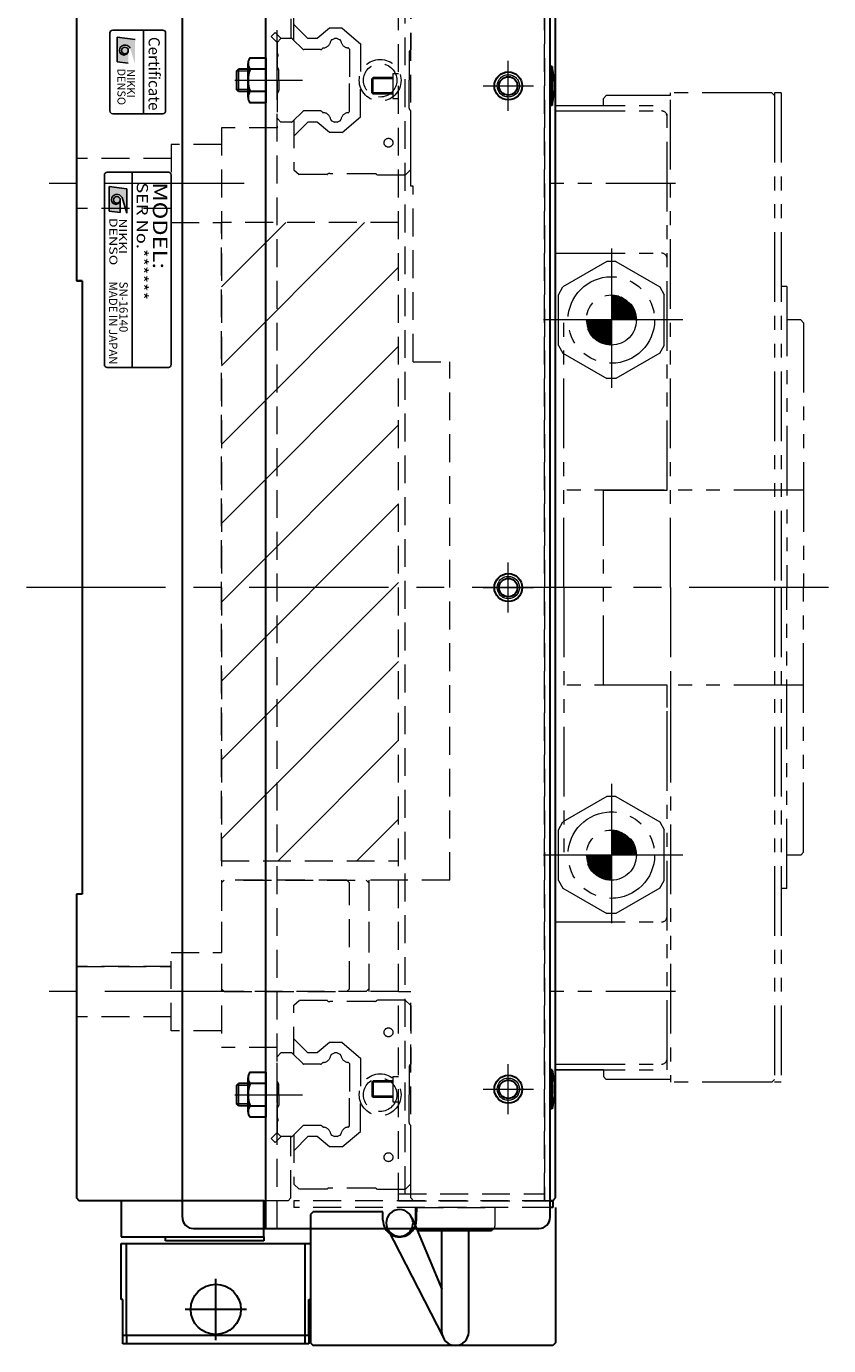
# Model space of a CAD drawing. Extents: x -3593 to -92, y -5010 to 4447.
# Drawn here: x -1253 to -1109, y -4397 to -4161 of the extents above; entities that cross this region are included whole.
import ezdxf
from ezdxf.enums import TextEntityAlignment as Align

# ---------------------------------------------------------------- set-up
doc = ezdxf.new("R2010")
doc.units = 0
doc.header["$MEASUREMENT"] = 0
for name, pattern in [('CENTER', [2, 1.25, -0.25, 0.25, -0.25]), ('HIDDEN', [0.375, 0.25, -0.125]), ('PHANTOM2', [1.25, 0.625, -0.125, 0.125, -0.125, 0.125, -0.125])]:
    doc.linetypes.add(name, pattern=pattern)
doc.layers.get('0').update_dxf_attribs({"linetype": 'CONTINUOUS'})
for name, color, linetype, lineweight in [('中心線', 1, 'CENTER', 15), ('二点鎖線', 5, 'PHANTOM2', 13), ('実線', 255, 'CONTINUOUS', 30), ('寸法', 3, 'CONTINUOUS', 13), ('破線', 252, 'HIDDEN', 13), ('細線', 200, 'CONTINUOUS', 15)]:
    doc.layers.add(name, color=color, linetype=linetype, lineweight=lineweight)
doc.styles.add('MSゴシックN', font='txt')
doc.styles.add('TIMESNR', font='times.ttf')

msp = doc.modelspace()

# ---------------------------------------------------------------- hatches: boundary and pattern name
at = {"ltscale": 20}
h = msp.add_hatch(color=7, dxfattribs=at)
edge = h.paths.add_edge_path(flags=17)
edge.add_arc((-1234.94, -4164.96), 0.601, -90, 270)
edge = h.paths.add_edge_path()
edge.add_arc((-1234.94, -4164.96), 1, 23.5898, 179.9468)
edge.add_arc((-1235.14, -4164.96), 0.801, 180, 360)
edge.add_line((-1234.34, -4164.96), (-1234.34, -4167.2))
edge.add_line((-1234.34, -4167.2), (-1236.34, -4166.96))
edge.add_line((-1236.34, -4166.96), (-1236.34, -4162.56))
edge.add_line((-1236.34, -4162.56), (-1233.13, -4162.96))
edge.add_line((-1233.13, -4162.96), (-1233.13, -4167.36))
edge.add_line((-1233.13, -4167.36), (-1234.02, -4164.56))
h = msp.add_hatch(color=7, dxfattribs=at)
edge = h.paths.add_edge_path(flags=17)
edge.add_arc((-1236.38, -4191.75), 0.601, 0, 360)
edge = h.paths.add_edge_path()
edge.add_arc((-1236.38, -4191.75), 1, 23.5898, 179.9468)
edge.add_arc((-1236.58, -4191.75), 0.801, 180, 360)
edge.add_line((-1235.78, -4191.75), (-1235.78, -4193.99))
edge.add_line((-1235.78, -4193.99), (-1237.78, -4193.75))
edge.add_line((-1237.78, -4193.75), (-1237.78, -4189.35))
edge.add_line((-1237.78, -4189.35), (-1234.58, -4189.75))
edge.add_line((-1234.58, -4189.75), (-1234.58, -4194.15))
edge.add_line((-1234.58, -4194.15), (-1235.46, -4191.35))
at = {"layer": '寸法'}
h = msp.add_hatch(dxfattribs=at)
h.set_pattern_fill('ANSI31')
h.set_pattern_definition([(45, (2690.18161, 455.58027), (-0.0883883476, 0.0883883476), [])])
h.paths.add_polyline_path([(-1152.14, -4213.3, 0.414214), (-1147.64, -4217.8), (-1147.64, -4213.3)])
h.paths.add_polyline_path([(-1143.14, -4213.3, 0.414214), (-1147.64, -4208.8), (-1147.64, -4213.3)])
h = msp.add_hatch(dxfattribs=at)
h.set_pattern_fill('ANSI31')
h.set_pattern_definition([(45, (2690.18161, 359.58027), (-0.0883883476, 0.0883883476), [])])
h.paths.add_polyline_path([(-1147.64, -4309.3), (-1152.14, -4309.3, 0.414214), (-1147.64, -4313.8)])
h.paths.add_polyline_path([(-1147.64, -4304.8), (-1147.64, -4309.3), (-1143.14, -4309.3, 0.414214)])
at = {"layer": '細線', "ltscale": 20}
h = msp.add_hatch(dxfattribs=at)
h.set_pattern_fill('_USER', scale=10, angle=45, style=0, pattern_type=0)
h.set_pattern_definition([(45, (12387.521, 9327.085), (-7.071068, 7.071068), [])])
h.paths.add_polyline_path([(-1185.84, -4195.8), (-1217.64, -4195.8), (-1217.64, -4310.3), (-1185.84, -4310.3)])

# ---------------------------------------------------------------- linework, layer by layer
at = {"color": 7, "ltscale": 20}
for p, q in [((-1237.64, -4161.8), (-1237.64, -4175.8)), ((-1228.14, -4161.3), (-1237.14, -4161.3)), ((-1236.34, -4162.56), (-1236.34, -4166.96)), ((-1236.34, -4162.56), (-1233.13, -4162.96)), ((-1231.64, -4161.3), (-1231.64, -4176.3)), ((-1227.64, -4175.8), (-1227.64, -4161.8)), ((-1236.34, -4166.96), (-1234.34, -4167.2)), ((-1237.14, -4176.3), (-1228.14, -4176.3)), ((-1238.64, -4187.3), (-1238.64, -4221.3)), ((-1227.14, -4186.8), (-1238.14, -4186.8)), ((-1233.64, -4186.8), (-1233.64, -4221.8)), ((-1226.64, -4221.3), (-1226.64, -4187.3)), ((-1237.78, -4189.35), (-1234.58, -4189.75)), ((-1237.78, -4189.35), (-1237.78, -4193.75)), ((-1234.58, -4194.15), (-1235.46, -4191.35)), ((-1234.58, -4189.75), (-1234.58, -4194.15)), ((-1237.78, -4193.75), (-1235.78, -4193.99)), ((-1235.78, -4191.75), (-1235.78, -4193.99)), ((-1238.14, -4221.8), (-1227.14, -4221.8))]:
    msp.add_line(p, q, dxfattribs=at)
for centre in [(-1234.94, -4164.96), (-1236.38, -4191.75)]:
    msp.add_circle(centre, 0.601, dxfattribs=at)
for centre, radius, start, end in [((-1237.14, -4161.8), 0.5, 90, 180), ((-1228.14, -4161.8), 0.5, 0, 90), ((-1234.94, -4164.96), 1, 23.5898, 179.9468), ((-1235.14, -4164.96), 0.801, 180, 0), ((-1237.14, -4175.8), 0.5, 180, 270), ((-1228.14, -4175.8), 0.5, 270, 0), ((-1238.14, -4187.3), 0.5, 90, 180), ((-1227.14, -4187.3), 0.5, 0, 90), ((-1236.38, -4191.75), 1, 23.5898, 179.9468), ((-1236.58, -4191.75), 0.801, 180, 0), ((-1238.14, -4221.3), 0.5, 180, 270), ((-1227.14, -4221.3), 0.5, 270, 0)]:
    msp.add_arc(centre, radius, start, end, dxfattribs=at)
at = {"layer": '中心線', "color": 7, "ltscale": 20}
for p, q in [((-1166.14, -4175.8), (-1166.14, -4166.8)), ((-1215.23, -4170.3), (-1203.1, -4170.3)), ((-1170.64, -4171.3), (-1161.64, -4171.3)), ((-1213.54, -4188.8), (-1250.32, -4188.8)), ((-1147.64, -4200.5), (-1147.64, -4226.11)), ((-1134.83, -4213.3), (-1160.44, -4213.3)), ((-1166.14, -4265.8), (-1166.14, -4256.8)), ((-1147.64, -4261.3), (-1252.64, -4261.3)), ((-1170.64, -4261.3), (-1161.64, -4261.3)), ((-1108.64, -4261.3), (-1162.64, -4261.3)), ((-1147.64, -4296.5), (-1147.64, -4322.11)), ((-1134.83, -4309.3), (-1160.44, -4309.3)), ((-1213.54, -4333.8), (-1250.32, -4333.8)), ((-1166.14, -4355.8), (-1166.14, -4346.8)), ((-1215.23, -4352.3), (-1203.1, -4352.3)), ((-1170.64, -4351.3), (-1161.64, -4351.3))]:
    msp.add_line(p, q, dxfattribs=at)
at = {"layer": '二点鎖線', "color": 7, "ltscale": 20}
for p, q in [((-1137.04, -4173.05), (-1137.04, -4172.55)), ((-1118.84, -4172.55), (-1137.04, -4172.55)), ((-1137.04, -4261.3), (-1137.04, -4172.55)), ((-1118.34, -4173.05), (-1118.84, -4172.55)), ((-1117.14, -4172.55), (-1118.34, -4172.55)), ((-1118.34, -4172.55), (-1118.34, -4261.3)), ((-1117.14, -4172.55), (-1117.14, -4261.3)), ((-1157.64, -4174.8), (-1137.64, -4174.8)), ((-1157.64, -4261.3), (-1157.64, -4174.8)), ((-1149.04, -4173.55), (-1148.54, -4173.05)), ((-1149.04, -4173.55), (-1148.54, -4173.05)), ((-1149.04, -4174.8), (-1149.04, -4173.55)), ((-1137.04, -4173.05), (-1148.54, -4173.05)), ((-1137.64, -4243.81), (-1137.64, -4174.8)), ((-1157.64, -4175.8), (-1138.64, -4175.8)), ((-1136.14, -4188.82), (-1159.14, -4188.82)), ((-1157.64, -4201.3), (-1138.64, -4201.3)), ((-1148.45, -4202.8), (-1156.32, -4207.35)), ((-1146.82, -4202.8), (-1148.45, -4202.8)), ((-1146.82, -4202.8), (-1138.95, -4207.35)), ((-1157.14, -4208.76), (-1156.32, -4207.35)), ((-1138.95, -4207.35), (-1138.14, -4208.76)), ((-1116.14, -4207.3), (-1117.14, -4207.3)), ((-1116.14, -4207.3), (-1116.14, -4261.3)), ((-1157.14, -4217.85), (-1157.14, -4208.76)), ((-1138.14, -4217.85), (-1138.14, -4208.76)), ((-1156.14, -4213.3), (-1157.64, -4213.3)), ((-1156.14, -4261.3), (-1156.14, -4213.3)), ((-1113.64, -4213.3), (-1116.14, -4213.3)), ((-1113.14, -4213.8), (-1113.64, -4213.3)), ((-1113.14, -4213.8), (-1113.14, -4261.3)), ((-1157.14, -4217.85), (-1156.32, -4219.26)), ((-1156.32, -4219.26), (-1148.45, -4223.8)), ((-1138.95, -4219.26), (-1146.82, -4223.8)), ((-1138.95, -4219.26), (-1138.14, -4217.85)), ((-1146.82, -4223.8), (-1148.45, -4223.8)), ((-1113.14, -4243.8), (-1156.14, -4243.8)), ((-1149.04, -4243.81), (-1137.64, -4243.81)), ((-1149.04, -4278.79), (-1149.04, -4243.81)), ((-1157.64, -4261.3), (-1157.64, -4347.8)), ((-1156.14, -4261.3), (-1156.14, -4309.3)), ((-1137.04, -4261.3), (-1137.04, -4295.96)), ((-1118.34, -4261.3), (-1118.34, -4350.05)), ((-1117.14, -4261.3), (-1117.14, -4350.05)), ((-1116.14, -4315.3), (-1116.14, -4261.3)), ((-1113.14, -4308.8), (-1113.14, -4261.3)), ((-1113.14, -4278.8), (-1156.14, -4278.8)), ((-1137.64, -4278.79), (-1149.04, -4278.79)), ((-1137.64, -4295.96), (-1137.64, -4278.79)), ((-1137.64, -4347.8), (-1137.64, -4278.8)), ((-1137.04, -4278.8), (-1137.04, -4350.05)), ((-1148.45, -4298.8), (-1156.32, -4303.35)), ((-1146.82, -4298.8), (-1148.45, -4298.8)), ((-1146.82, -4298.8), (-1138.95, -4303.35)), ((-1157.14, -4304.76), (-1156.32, -4303.35)), ((-1157.14, -4313.85), (-1157.14, -4304.76)), ((-1138.95, -4303.35), (-1138.14, -4304.76)), ((-1138.14, -4313.85), (-1138.14, -4304.76)), ((-1156.14, -4309.3), (-1157.64, -4309.3)), ((-1113.64, -4309.3), (-1116.14, -4309.3)), ((-1113.14, -4308.8), (-1113.64, -4309.3)), ((-1157.14, -4313.85), (-1156.32, -4315.26)), ((-1138.95, -4315.26), (-1138.14, -4313.85)), ((-1156.32, -4315.26), (-1148.45, -4319.8)), ((-1138.95, -4315.26), (-1146.82, -4319.8)), ((-1116.14, -4315.3), (-1117.14, -4315.3)), ((-1157.64, -4321.3), (-1138.64, -4321.3)), ((-1146.82, -4319.8), (-1148.45, -4319.8)), ((-1136.14, -4333.78), (-1159.14, -4333.78)), ((-1157.64, -4346.8), (-1138.64, -4346.8)), ((-1149.04, -4347.8), (-1157.64, -4347.8)), ((-1157.64, -4347.8), (-1137.64, -4347.8)), ((-1149.04, -4347.8), (-1149.04, -4349.05)), ((-1149.04, -4349.05), (-1148.54, -4349.55)), ((-1149.04, -4349.05), (-1148.54, -4349.55)), ((-1137.04, -4349.55), (-1148.54, -4349.55)), ((-1137.04, -4349.55), (-1137.04, -4350.05)), ((-1118.84, -4350.05), (-1137.04, -4350.05)), ((-1118.34, -4349.55), (-1118.84, -4350.05)), ((-1117.14, -4350.05), (-1118.34, -4350.05))]:
    msp.add_line(p, q, dxfattribs=at)
for centre, radius in [((-1147.64, -4213.3), 7.76), ((-1147.64, -4213.3), 4.5), ((-1147.64, -4309.3), 7.76), ((-1147.64, -4309.3), 4.5)]:
    msp.add_circle(centre, radius, dxfattribs=at)
for centre, start, end in [((-1138.64, -4176.8), 0, 90), ((-1138.64, -4202.3), 0, 90), ((-1138.64, -4320.3), 270, 0), ((-1138.64, -4345.8), 270, 0)]:
    msp.add_arc(centre, 1, start, end, dxfattribs=at)
at = {"layer": '実線', "color": 7, "ltscale": 20}
for p, q in [((-1209.64, -4376.3), (-1209.64, -4146.3)), ((-1224.64, -4374.3), (-1224.64, -4148.3)), ((-1158.64, -4374.3), (-1158.64, -4148.3)), ((-1243.64, -4151.8), (-1243.64, -4206.3)), ((-1157.64, -4370.8), (-1157.64, -4151.8)), ((-1212.84, -4173.33), (-1212.84, -4167.27)), ((-1212.47, -4166.26), (-1209.64, -4166.26)), ((-1209.64, -4166.26), (-1209.64, -4174.34)), ((-1158.24, -4167.8), (-1158.64, -4167.8)), ((-1158.64, -4174.8), (-1158.64, -4167.8)), ((-1158.64, -4167.8), (-1158.64, -4174.8)), ((-1157.84, -4170.43), (-1158.24, -4167.8)), ((-1158.24, -4167.8), (-1158.24, -4174.8)), ((-1214.94, -4168.65), (-1214.59, -4168.3)), ((-1214.94, -4168.65), (-1214.94, -4171.95)), ((-1212.84, -4168.3), (-1214.59, -4168.3)), ((-1209.64, -4168.28), (-1212.47, -4168.28)), ((-1214.59, -4172.3), (-1214.94, -4171.95)), ((-1212.84, -4172.3), (-1214.59, -4172.3)), ((-1209.64, -4172.32), (-1212.47, -4172.32)), ((-1158.24, -4174.8), (-1157.84, -4172.18)), ((-1157.84, -4170.43), (-1157.84, -4172.18)), ((-1209.64, -4174.34), (-1212.47, -4174.34)), ((-1158.24, -4174.8), (-1158.64, -4174.8)), ((-1242.64, -4206.3), (-1243.64, -4206.3)), ((-1243.64, -4206.3), (-1242.64, -4206.3)), ((-1242.64, -4206.3), (-1242.64, -4316.3)), ((-1242.64, -4316.3), (-1243.64, -4316.3)), ((-1243.64, -4316.3), (-1243.64, -4370.8)), ((-1242.64, -4316.3), (-1243.64, -4316.3)), ((-1212.84, -4355.33), (-1212.84, -4349.27)), ((-1212.47, -4348.26), (-1209.64, -4348.26)), ((-1209.64, -4348.26), (-1209.64, -4356.34)), ((-1158.24, -4347.8), (-1158.64, -4347.8)), ((-1158.64, -4347.8), (-1158.64, -4354.8)), ((-1158.64, -4354.8), (-1158.64, -4347.8)), ((-1158.24, -4347.8), (-1157.84, -4350.43)), ((-1158.24, -4354.8), (-1158.24, -4347.8)), ((-1214.94, -4350.65), (-1214.59, -4350.3)), ((-1214.94, -4350.65), (-1214.94, -4353.95)), ((-1212.84, -4350.3), (-1214.59, -4350.3)), ((-1209.64, -4350.28), (-1212.47, -4350.28)), ((-1157.84, -4352.18), (-1158.24, -4354.8)), ((-1157.84, -4352.18), (-1157.84, -4350.43)), ((-1214.59, -4354.3), (-1214.94, -4353.95)), ((-1212.84, -4354.3), (-1214.59, -4354.3)), ((-1209.64, -4354.32), (-1212.47, -4354.32)), ((-1158.24, -4354.8), (-1158.64, -4354.8)), ((-1209.64, -4356.34), (-1212.47, -4356.34)), ((-1243.14, -4371.3), (-1243.64, -4370.8)), ((-1243.64, -4370.8), (-1243.14, -4371.3)), ((-1243.14, -4371.3), (-1243.64, -4370.8)), ((-1224.64, -4371.3), (-1243.14, -4371.3)), ((-1234.44, -4371.3), (-1235.64, -4371.3)), ((-1235.64, -4371.3), (-1235.64, -4373.8)), ((-1229.84, -4371.3), (-1234.44, -4371.3)), ((-1224.64, -4371.3), (-1229.84, -4371.3)), ((-1210.04, -4371.3), (-1224.64, -4371.3)), ((-1210.04, -4376.3), (-1210.04, -4371.3)), ((-1158.64, -4371.3), (-1158.14, -4371.3)), ((-1158.14, -4371.3), (-1158.64, -4371.3)), ((-1158.14, -4371.3), (-1157.64, -4370.8)), ((-1158.14, -4371.3), (-1158.14, -4372.5)), ((-1201.14, -4373.3), (-1201.64, -4373.8)), ((-1188.64, -4373.3), (-1201.14, -4373.3)), ((-1188.64, -4374.8), (-1188.64, -4373.3)), ((-1182.64, -4372.5), (-1182.64, -4373.3)), ((-1182.64, -4374.8), (-1182.64, -4373.3)), ((-1158.14, -4372.5), (-1158.64, -4372.5)), ((-1157.64, -4372.5), (-1157.64, -4396.8)), ((-1235.64, -4373.8), (-1235.64, -4377.8)), ((-1201.64, -4373.8), (-1201.64, -4376.3)), ((-1183.43, -4374.37), (-1182.61, -4376.3)), ((-1235.64, -4377.8), (-1228.14, -4377.8)), ((-1228.14, -4377.8), (-1210.04, -4377.8)), ((-1227.64, -4378.5), (-1227.64, -4377.8)), ((-1222.64, -4376.3), (-1160.64, -4376.3)), ((-1210.04, -4377.8), (-1210.04, -4376.3)), ((-1210.04, -4377.8), (-1210.04, -4378.5)), ((-1201.64, -4376.3), (-1201.64, -4396.8)), ((-1187.85, -4376.23), (-1177.85, -4395.8)), ((-1182.61, -4376.3), (-1178.04, -4387.18)), ((-1181.78, -4376.67), (-1169.5, -4376.67)), ((-1178.04, -4394.87), (-1178.04, -4376.67)), ((-1173.24, -4394.87), (-1173.24, -4376.67)), ((-1235.64, -4379), (-1234.64, -4379)), ((-1235.64, -4389), (-1235.64, -4379)), ((-1234.64, -4395.5), (-1234.64, -4379)), ((-1234.64, -4379), (-1202.64, -4379)), ((-1210.04, -4378.5), (-1227.64, -4378.5)), ((-1202.64, -4379), (-1201.64, -4379)), ((-1202.64, -4379), (-1202.64, -4395.5)), ((-1201.64, -4379), (-1201.64, -4389)), ((-1218.64, -4396.3), (-1218.64, -4385.3)), ((-1235.34, -4389), (-1235.64, -4389)), ((-1235.34, -4395.5), (-1235.34, -4389)), ((-1201.94, -4389), (-1201.64, -4389)), ((-1201.94, -4395.5), (-1201.94, -4389)), ((-1213.14, -4390.8), (-1224.14, -4390.8)), ((-1234.64, -4395.5), (-1235.34, -4395.5)), ((-1234.64, -4395.5), (-1235.34, -4395.5)), ((-1235.34, -4397), (-1235.34, -4395.5)), ((-1234.64, -4397), (-1235.34, -4397)), ((-1228.14, -4395.5), (-1234.64, -4395.5)), ((-1202.64, -4395.5), (-1234.64, -4395.5)), ((-1234.64, -4395.5), (-1234.64, -4397)), ((-1202.64, -4397), (-1234.64, -4397)), ((-1202.64, -4395.5), (-1209.14, -4395.5)), ((-1201.94, -4395.5), (-1202.64, -4395.5)), ((-1201.94, -4395.5), (-1202.64, -4395.5)), ((-1202.64, -4395.5), (-1202.64, -4397)), ((-1201.94, -4397), (-1202.64, -4397)), ((-1201.94, -4395.5), (-1201.94, -4397)), ((-1201.64, -4396.8), (-1201.14, -4397.3)), ((-1178.04, -4397.3), (-1201.14, -4397.3)), ((-1158.14, -4397.3), (-1201.14, -4397.3)), ((-1157.64, -4396.8), (-1158.14, -4397.3))]:
    msp.add_line(p, q, dxfattribs=at)
for centre, radius in [((-1166.14, -4171.3), 2.5), ((-1166.14, -4171.3), 1.65), ((-1166.14, -4261.3), 2.5), ((-1166.14, -4261.3), 1.65), ((-1166.14, -4351.3), 2.5), ((-1166.14, -4351.3), 1.65), ((-1218.64, -4390.8), 4.5)]:
    msp.add_circle(centre, radius, dxfattribs=at)
for centre, radius, start, end in [((-1211.27, -4167.27), 1.56, 139.7398, 220.2602), ((-1207.14, -4170.3), 5.7, 159.2291, 200.7709), ((-1211.27, -4173.33), 1.56, 139.7398, 220.2602), ((-1211.27, -4349.27), 1.56, 139.7398, 220.2602), ((-1207.14, -4352.3), 5.7, 159.2291, 200.7709), ((-1211.27, -4355.33), 1.56, 139.7398, 220.2602), ((-1185.64, -4375.3), 2.4, 22.8164, 202.8164), ((-1222.64, -4374.3), 2, 180, 270), ((-1185.64, -4374.8), 3, 180, 210), ((-1185.64, -4375.3), 2.4, 202.8164, 22.8164), ((-1185.64, -4374.8), 3, 236.1823, 340.1549), ((-1185.64, -4374.8), 3, 340.1549, 360), ((-1160.64, -4374.3), 2, 270, 0), ((-1185.64, -4374.8), 3, 210, 236.1823), ((-1181.78, -4375.67), 1, 219.0501, 270), ((-1169.5, -4375.67), 1, 270, 320.9499), ((-1175.64, -4394.87), 2.4, 180, 0)]:
    msp.add_arc(centre, radius, start, end, dxfattribs=at)
at = {"layer": '破線', "color": 7, "ltscale": 20}
for p, q in [((-1207.64, -4376.3), (-1207.64, -4146.3)), ((-1205.14, -4151.8), (-1205.14, -4162.8)), ((-1185.84, -4371.3), (-1185.84, -4151.3)), ((-1184.64, -4370.1), (-1184.64, -4152.5)), ((-1183.64, -4189.3), (-1183.64, -4151.8)), ((-1159.64, -4371.3), (-1159.64, -4151.3)), ((-1159.64, -4151.3), (-1159.64, -4371.3)), ((-1158.64, -4151.3), (-1158.64, -4371.3)), ((-1204.64, -4163.1), (-1204.64, -4154.25)), ((-1183.64, -4154.3), (-1183.64, -4164.8)), ((-1202.11, -4162.8), (-1204.64, -4160.27)), ((-1207.99, -4161.74), (-1208.7, -4162.45)), ((-1208.7, -4162.45), (-1207.64, -4163.51)), ((-1207.99, -4161.74), (-1206.93, -4162.8)), ((-1206.94, -4162.8), (-1207.64, -4163.5)), ((-1205.06, -4162.8), (-1206.94, -4162.8)), ((-1205.14, -4162.8), (-1206.93, -4162.8)), ((-1204.85, -4162.89), (-1203.03, -4164.71)), ((-1200.42, -4162.8), (-1202.11, -4162.8)), ((-1198.22, -4160.95), (-1200.42, -4162.8)), ((-1195.96, -4160.95), (-1198.22, -4160.95)), ((-1197.83, -4163.04), (-1197.32, -4162.8)), ((-1196.85, -4162.8), (-1197.32, -4162.8)), ((-1196.85, -4162.8), (-1196.35, -4163.04)), ((-1195.96, -4160.95), (-1192.64, -4163.74)), ((-1207.64, -4165.4), (-1207.64, -4163.5)), ((-1207.64, -4163.51), (-1207.64, -4178.8)), ((-1207.64, -4168.3), (-1207.64, -4163.51)), ((-1199.84, -4164.8), (-1202.81, -4164.8)), ((-1199.63, -4164.71), (-1199.5, -4164.58)), ((-1194.76, -4164.58), (-1194.64, -4164.7)), ((-1194.64, -4164.7), (-1194.64, -4170.3)), ((-1192.64, -4163.74), (-1192.64, -4168.95)), ((-1183.94, -4165.31), (-1183.94, -4170.3)), ((-1183.64, -4164.8), (-1183.79, -4164.95)), ((-1207.64, -4170.3), (-1207.64, -4166.2)), ((-1207.54, -4168.04), (-1207.48, -4168.1)), ((-1207.34, -4170.3), (-1207.34, -4168.46)), ((-1190.39, -4169.8), (-1190.64, -4170.05)), ((-1190.64, -4172.55), (-1190.64, -4170.05)), ((-1186.84, -4170.05), (-1190.64, -4170.05)), ((-1190.39, -4172.8), (-1190.39, -4169.8)), ((-1186.84, -4169.8), (-1190.39, -4169.8)), ((-1186.84, -4169.05), (-1186.84, -4173.55)), ((-1186.84, -4169.05), (-1185.84, -4169.05)), ((-1207.64, -4170.3), (-1207.64, -4177.1)), ((-1207.54, -4172.56), (-1207.48, -4172.5)), ((-1207.34, -4170.3), (-1207.34, -4172.14)), ((-1194.64, -4175.9), (-1194.64, -4170.3)), ((-1192.64, -4176.86), (-1192.64, -4171.65)), ((-1190.64, -4172.55), (-1190.39, -4172.8)), ((-1186.84, -4172.55), (-1190.64, -4172.55)), ((-1183.94, -4175.29), (-1183.94, -4170.3)), ((-1186.84, -4172.8), (-1190.39, -4172.8)), ((-1186.84, -4173.55), (-1185.84, -4173.55)), ((-1206.94, -4177.8), (-1207.64, -4177.1)), ((-1204.85, -4177.71), (-1203.03, -4175.89)), ((-1199.84, -4175.8), (-1202.81, -4175.8)), ((-1199.63, -4175.89), (-1199.5, -4176.02)), ((-1195.96, -4179.65), (-1192.64, -4176.86)), ((-1194.76, -4176.03), (-1194.64, -4175.9)), ((-1183.64, -4175.8), (-1183.79, -4175.65)), ((-1183.64, -4186.3), (-1183.64, -4175.8)), ((-1207.64, -4178.8), (-1217.64, -4178.8)), ((-1217.64, -4178.8), (-1217.64, -4343.8)), ((-1205.06, -4177.8), (-1206.94, -4177.8)), ((-1204.64, -4177.5), (-1204.64, -4186.35)), ((-1202.11, -4177.8), (-1204.64, -4180.33)), ((-1200.42, -4177.8), (-1202.11, -4177.8)), ((-1198.22, -4179.65), (-1200.42, -4177.8)), ((-1195.96, -4179.65), (-1198.22, -4179.65)), ((-1197.83, -4177.57), (-1197.32, -4177.8)), ((-1196.85, -4177.8), (-1197.32, -4177.8)), ((-1196.85, -4177.8), (-1196.35, -4177.57)), ((-1217.64, -4181.8), (-1226.64, -4181.8)), ((-1226.64, -4181.8), (-1226.64, -4195.8)), ((-1226.64, -4184.3), (-1243.64, -4184.3)), ((-1204.64, -4186.35), (-1203.69, -4187.21)), ((-1184.64, -4187.3), (-1183.64, -4186.3)), ((-1198.64, -4187.21), (-1203.69, -4187.21)), ((-1198.53, -4187.1), (-1198.59, -4187.16)), ((-1190.1, -4187.05), (-1198.18, -4187.05)), ((-1184.64, -4187.3), (-1189.67, -4187.3)), ((-1183.24, -4189.3), (-1183.64, -4189.3)), ((-1183.24, -4220.8), (-1183.24, -4189.3)), ((-1226.64, -4193.3), (-1243.64, -4193.3)), ((-1226.64, -4195.8), (-1217.64, -4195.8)), ((-1217.64, -4310.3), (-1217.64, -4195.8)), ((-1185.84, -4195.8), (-1217.64, -4195.8)), ((-1183.24, -4220.8), (-1176.64, -4220.8)), ((-1176.64, -4313.8), (-1176.64, -4220.8)), ((-1217.64, -4310.3), (-1185.84, -4310.3)), ((-1217.64, -4314.3), (-1217.14, -4313.8)), ((-1217.64, -4314.3), (-1217.64, -4333.3)), ((-1195.14, -4313.8), (-1217.14, -4313.8)), ((-1213.64, -4313.8), (-1191.64, -4313.8)), ((-1195.14, -4313.8), (-1194.64, -4314.3)), ((-1194.64, -4333.3), (-1194.64, -4314.3)), ((-1191.14, -4314.3), (-1191.64, -4313.8)), ((-1191.14, -4313.8), (-1191.14, -4333.8)), ((-1185.84, -4313.8), (-1191.14, -4313.8)), ((-1191.14, -4314.3), (-1191.14, -4333.3)), ((-1176.64, -4313.8), (-1185.84, -4313.8)), ((-1226.64, -4340.8), (-1226.64, -4326.8)), ((-1226.64, -4326.8), (-1217.64, -4326.8)), ((-1226.64, -4326.8), (-1217.64, -4326.8)), ((-1226.64, -4329.3), (-1243.64, -4329.3)), ((-1243.64, -4329.3), (-1226.64, -4329.3)), ((-1217.14, -4333.8), (-1217.64, -4333.3)), ((-1194.64, -4333.3), (-1195.14, -4333.8)), ((-1191.14, -4333.3), (-1191.64, -4333.8)), ((-1217.14, -4333.8), (-1195.14, -4333.8)), ((-1191.64, -4333.8), (-1213.64, -4333.8)), ((-1204.64, -4336.25), (-1203.69, -4335.39)), ((-1198.64, -4335.39), (-1203.69, -4335.39)), ((-1198.53, -4335.5), (-1198.59, -4335.44)), ((-1190.1, -4335.55), (-1198.18, -4335.55)), ((-1185.84, -4333.8), (-1191.14, -4333.8)), ((-1184.64, -4335.3), (-1189.67, -4335.3)), ((-1185.84, -4333.8), (-1183.64, -4333.8)), ((-1184.64, -4335.3), (-1183.64, -4336.3)), ((-1183.64, -4370.8), (-1183.64, -4333.8)), ((-1204.64, -4345.1), (-1204.64, -4336.25)), ((-1183.64, -4336.3), (-1183.64, -4346.8)), ((-1226.64, -4338.3), (-1243.64, -4338.3)), ((-1217.64, -4340.8), (-1226.64, -4340.8)), ((-1202.11, -4344.8), (-1204.64, -4342.27)), ((-1198.22, -4342.95), (-1200.42, -4344.8)), ((-1195.96, -4342.95), (-1198.22, -4342.95)), ((-1195.96, -4342.95), (-1192.64, -4345.74)), ((-1207.64, -4343.8), (-1217.64, -4343.8)), ((-1207.64, -4359.09), (-1207.64, -4343.8)), ((-1206.94, -4344.8), (-1207.64, -4345.5)), ((-1205.06, -4344.8), (-1206.94, -4344.8)), ((-1204.85, -4344.89), (-1203.03, -4346.71)), ((-1200.42, -4344.8), (-1202.11, -4344.8)), ((-1197.83, -4345.04), (-1197.32, -4344.8)), ((-1196.85, -4344.8), (-1197.32, -4344.8)), ((-1196.85, -4344.8), (-1196.35, -4345.04)), ((-1207.64, -4352.3), (-1207.64, -4345.5)), ((-1199.84, -4346.8), (-1202.81, -4346.8)), ((-1199.63, -4346.71), (-1199.5, -4346.58)), ((-1194.76, -4346.58), (-1194.64, -4346.7)), ((-1194.64, -4346.7), (-1194.64, -4352.3)), ((-1192.64, -4345.74), (-1192.64, -4350.95)), ((-1183.94, -4347.31), (-1183.94, -4352.3)), ((-1183.64, -4346.8), (-1183.79, -4346.95)), ((-1207.54, -4350.04), (-1207.48, -4350.1)), ((-1190.64, -4350.05), (-1190.39, -4349.8)), ((-1190.64, -4350.05), (-1190.64, -4352.55)), ((-1186.84, -4350.05), (-1190.64, -4350.05)), ((-1190.39, -4349.8), (-1190.39, -4352.8)), ((-1186.84, -4349.8), (-1190.39, -4349.8)), ((-1186.84, -4349.05), (-1186.84, -4353.55)), ((-1186.84, -4349.05), (-1185.84, -4349.05)), ((-1207.64, -4350.3), (-1207.64, -4359.09)), ((-1207.64, -4352.3), (-1207.64, -4356.4)), ((-1207.34, -4352.3), (-1207.34, -4350.46)), ((-1207.34, -4352.3), (-1207.34, -4354.14)), ((-1194.64, -4357.9), (-1194.64, -4352.3)), ((-1183.94, -4357.29), (-1183.94, -4352.3)), ((-1207.64, -4359.09), (-1207.64, -4354.3)), ((-1207.54, -4354.56), (-1207.48, -4354.5)), ((-1192.64, -4358.86), (-1192.64, -4353.65)), ((-1190.39, -4352.8), (-1190.64, -4352.55)), ((-1186.84, -4352.55), (-1190.64, -4352.55)), ((-1186.84, -4352.8), (-1190.39, -4352.8)), ((-1186.84, -4353.55), (-1185.84, -4353.55)), ((-1208.7, -4360.15), (-1207.64, -4359.09)), ((-1207.64, -4357.2), (-1207.64, -4359.1)), ((-1206.94, -4359.8), (-1207.64, -4359.1)), ((-1204.85, -4359.71), (-1203.03, -4357.89)), ((-1204.64, -4359.5), (-1204.64, -4368.35)), ((-1199.84, -4357.8), (-1202.81, -4357.8)), ((-1199.63, -4357.89), (-1199.5, -4358.02)), ((-1195.96, -4361.65), (-1192.64, -4358.86)), ((-1194.76, -4358.03), (-1194.64, -4357.9)), ((-1183.64, -4357.8), (-1183.79, -4357.65)), ((-1183.64, -4368.3), (-1183.64, -4357.8)), ((-1207.99, -4360.86), (-1208.7, -4360.15)), ((-1207.99, -4360.86), (-1208.7, -4360.15)), ((-1207.99, -4360.86), (-1206.93, -4359.8)), ((-1206.93, -4359.8), (-1207.99, -4360.86)), ((-1205.06, -4359.8), (-1206.94, -4359.8)), ((-1205.14, -4359.8), (-1206.93, -4359.8)), ((-1205.14, -4359.8), (-1206.93, -4359.8)), ((-1205.14, -4370.8), (-1205.14, -4359.8)), ((-1205.14, -4370.8), (-1205.14, -4359.8)), ((-1202.11, -4359.8), (-1204.64, -4362.33)), ((-1200.42, -4359.8), (-1202.11, -4359.8)), ((-1198.22, -4361.65), (-1200.42, -4359.8)), ((-1195.96, -4361.65), (-1198.22, -4361.65)), ((-1197.83, -4359.57), (-1197.32, -4359.8)), ((-1196.85, -4359.8), (-1197.32, -4359.8)), ((-1196.85, -4359.8), (-1196.35, -4359.57)), ((-1204.64, -4368.35), (-1203.69, -4369.21)), ((-1184.64, -4369.3), (-1183.64, -4368.3)), ((-1205.64, -4371.3), (-1224.64, -4371.3)), ((-1205.64, -4371.3), (-1205.14, -4370.8)), ((-1205.64, -4371.3), (-1205.14, -4370.8)), ((-1205.14, -4370.8), (-1205.64, -4371.3)), ((-1205.64, -4371.3), (-1205.64, -4371.3)), ((-1204.64, -4371.3), (-1204.64, -4372.5)), ((-1158.64, -4371.3), (-1204.64, -4371.3)), ((-1198.64, -4369.21), (-1203.69, -4369.21)), ((-1198.53, -4369.1), (-1198.59, -4369.16)), ((-1190.1, -4369.05), (-1198.18, -4369.05)), ((-1184.64, -4369.3), (-1189.67, -4369.3)), ((-1185.84, -4370.1), (-1159.64, -4370.1)), ((-1185.84, -4371.3), (-1159.64, -4371.3)), ((-1183.64, -4370.8), (-1183.14, -4371.3)), ((-1158.64, -4371.3), (-1183.14, -4371.3)), ((-1159.64, -4371.3), (-1158.64, -4371.3)), ((-1158.64, -4372.5), (-1204.64, -4372.5)), ((-1182.78, -4372.5), (-1168.5, -4372.5)), ((-1182.78, -4375.67), (-1182.78, -4372.5)), ((-1168.5, -4375.67), (-1168.5, -4372.5))]:
    msp.add_line(p, q, dxfattribs=at)
for centre, radius in [((-1189.14, -4170.3), 3.75), ((-1189.14, -4170.3), 3), ((-1166.14, -4171.3), 2.5), ((-1166.14, -4171.3), 2), ((-1166.14, -4171.3), 1.65), ((-1187.64, -4181.5), 0.8), ((-1166.14, -4261.3), 2.5), ((-1166.14, -4261.3), 2), ((-1166.14, -4261.3), 1.65), ((-1187.64, -4341.1), 0.8), ((-1189.14, -4352.3), 3.75), ((-1189.14, -4352.3), 3), ((-1166.14, -4351.3), 2.5), ((-1166.14, -4351.3), 2), ((-1166.14, -4351.3), 1.65), ((-1187.64, -4363.5), 0.8)]:
    msp.add_circle(centre, radius, dxfattribs=at)
for centre, radius, start, end in [((-1205.06, -4163.1), 0.3, 45, 90), ((-1197.7, -4163.31), 0.3, 115, 172.1354), ((-1196.47, -4163.31), 0.3, 7.8646, 65), ((-1207.94, -4165.8), 0.5, 306.8699, 53.1301), ((-1202.81, -4164.5), 0.3, 225, 270), ((-1199.84, -4164.5), 0.3, 270, 315), ((-1199.29, -4164.8), 0.3, 94.2317, 135), ((-1199.42, -4163.07), 1.43, 274.2317, 352.1354), ((-1194.76, -4163.07), 1.43, 187.8644, 262.8199), ((-1194.97, -4164.79), 0.3, 45, 82.82), ((-1183.44, -4165.31), 0.5, 135, 180), ((-1206.84, -4167.34), 1, 216.8699, 225), ((-1207.84, -4168.46), 0.5, 0, 45), ((-1206.84, -4173.26), 1, 135, 143.13), ((-1207.84, -4172.14), 0.5, 315, 360), ((-1202.81, -4176.1), 0.3, 90, 135), ((-1199.84, -4176.1), 0.3, 45, 90), ((-1199.29, -4175.8), 0.3, 225, 265.7683), ((-1199.42, -4177.53), 1.43, 7.8646, 85.7683), ((-1194.76, -4177.53), 1.43, 97.1801, 172.1356), ((-1194.97, -4175.81), 0.3, 277.18, 315), ((-1183.44, -4175.29), 0.5, 180, 225), ((-1205.06, -4177.5), 0.3, 270, 315), ((-1197.7, -4177.29), 0.3, 187.8646, 245), ((-1196.47, -4177.29), 0.3, 295, 352.1354), ((-1198.94, -4186.81), 0.5, 306.8699, 315), ((-1198.3, -4187.47), 0.439, 74.7037, 122.7585), ((-1190.1, -4187.55), 0.5, 29.998, 90), ((-1198.94, -4335.79), 0.5, 45, 53.1301), ((-1198.3, -4335.13), 0.439, 237.2415, 285.2963), ((-1190.1, -4335.05), 0.5, 270, 330.002), ((-1205.06, -4345.1), 0.3, 45, 90), ((-1199.42, -4345.07), 1.43, 274.2317, 352.1354), ((-1197.7, -4345.31), 0.3, 115, 172.1354), ((-1196.47, -4345.31), 0.3, 7.8646, 65), ((-1194.76, -4345.07), 1.43, 187.8644, 262.8199), ((-1202.81, -4346.5), 0.3, 225, 270), ((-1199.84, -4346.5), 0.3, 270, 315), ((-1199.29, -4346.8), 0.3, 94.2317, 135), ((-1194.97, -4346.79), 0.3, 45, 82.82), ((-1183.44, -4347.31), 0.5, 135, 180), ((-1206.84, -4349.34), 1, 216.87, 225), ((-1207.84, -4350.46), 0.5, 0, 45), ((-1206.84, -4355.26), 1, 135, 143.1301), ((-1207.84, -4354.14), 0.5, 315, 360), ((-1207.94, -4356.8), 0.5, 306.8699, 53.1301), ((-1202.81, -4358.1), 0.3, 90, 135), ((-1199.84, -4358.1), 0.3, 45, 90), ((-1199.29, -4357.8), 0.3, 225, 265.7683), ((-1199.42, -4359.53), 1.43, 7.8646, 85.7683), ((-1197.7, -4359.29), 0.3, 187.8646, 245), ((-1196.47, -4359.29), 0.3, 295, 352.1354), ((-1194.76, -4359.53), 1.43, 97.1801, 172.1356), ((-1194.97, -4357.81), 0.3, 277.18, 315), ((-1183.44, -4357.29), 0.5, 180, 225), ((-1205.06, -4359.5), 0.3, 270, 315), ((-1198.94, -4368.81), 0.5, 306.8699, 315), ((-1198.3, -4369.47), 0.439, 74.7037, 122.7585), ((-1190.1, -4369.55), 0.5, 29.998, 90), ((-1181.78, -4375.67), 1, 180, 219.0501), ((-1169.5, -4375.67), 1, 320.9499, 0)]:
    msp.add_arc(centre, radius, start, end, dxfattribs=at)
at = {"layer": '細線', "color": 7, "ltscale": 20}
for p, q in [((-1212.84, -4168.65), (-1214.94, -4168.65)), ((-1214.59, -4168.3), (-1214.59, -4172.3)), ((-1212.84, -4171.95), (-1214.94, -4171.95)), ((-1212.84, -4350.65), (-1214.94, -4350.65)), ((-1214.59, -4350.3), (-1214.59, -4354.3)), ((-1212.84, -4353.95), (-1214.94, -4353.95))]:
    msp.add_line(p, q, dxfattribs=at)
for centre in [(-1166.14, -4171.3), (-1166.14, -4261.3), (-1166.14, -4351.3)]:
    msp.add_circle(centre, 2, dxfattribs=at)

# ---------------------------------------------------------------- texts
at = {"color": 7, "ltscale": 20}
for s, height, style, p in [('Certificate', 2, 'TIMESNR', (-1231.32, -4162.52)), ('MADE IN JAPAN', 1.5, 'MSゴシックN', (-1238.28, -4206.42, 137.5)), ('SN-16140', 1.5, 'MSゴシックN', (-1236.41, -4206.42, 137.5))]:
    msp.add_text(s, height=height, rotation=270, dxfattribs=dict(at, style=style)).set_placement(p, align=Align.BOTTOM_LEFT)
at = {"color": 7, "ltscale": 20, "style": 'TIMESNR'}
for s, p in [('DENSO', (-1236.29, -4168.18)), ('NIKKI', (-1234.59, -4168.3))]:
    msp.add_text(s, height=1.44, rotation=270, dxfattribs=at).set_placement(p)
at = {"color": 7, "ltscale": 20, "style": 'MSゴシックN', "width": 1.2}
for s, height, p in [('SER No.******', 2, (-1233.44, -4188.6)), ('MODEL:', 2.6, (-1230.73, -4188.62))]:
    msp.add_text(s, height=height, rotation=270, dxfattribs=at).set_placement(p, align=Align.BOTTOM_LEFT)
at = {"color": 7, "ltscale": 20, "style": 'TIMESNR'}
for s, width, p in [('DENSO', 1.3, (-1237.74, -4194.97)), ('NIKKI', 1.25, (-1236.04, -4195.09))]:
    msp.add_text(s, height=1.44, rotation=270, dxfattribs=dict(at, width=width)).set_placement(p)

doc.saveas('drawing.dxf')
